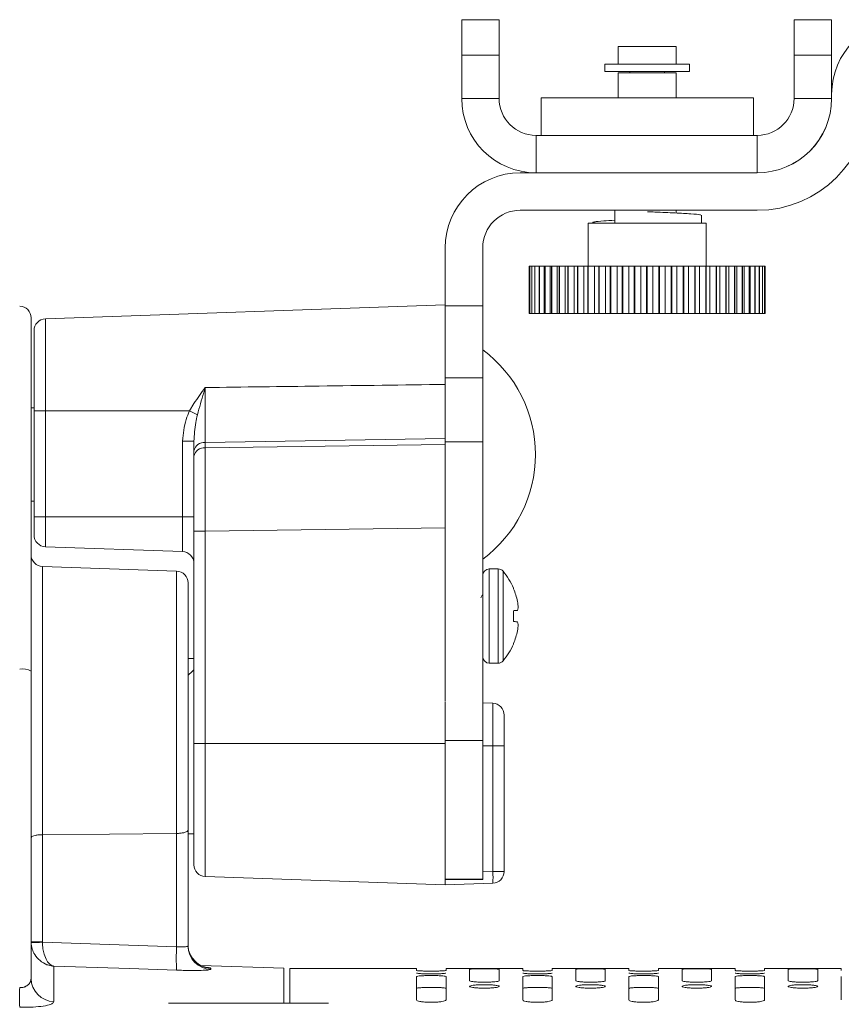
# Paper-space layout 'Sheet2' of a CAD drawing. Units: millimetres. Extents: x 212 to 3410, y 131 to 2440.
# Drawn here: x 1163 to 1233, y 1471 to 1555 of the extents above; entities that cross this region are included whole.
import ezdxf

# ---------------------------------------------------------------- set-up
doc = ezdxf.new("R2010")
doc.units = ezdxf.units.MM

psp = doc.layouts.new('Sheet2')

# ---------------------------------------------------------------- linework, layer by layer
at = {"color": 7, "linetype": 'Continuous', "lineweight": 15, "ltscale": 10}
for p, q in [((1200.85, 1554.622), (1204.025, 1554.622)), ((1200.85, 1551.622), (1200.85, 1554.622)), ((1204.025, 1554.622), (1204.025, 1551.622)), ((1229.025, 1554.622), (1232.2, 1554.622)), ((1229.025, 1551.622), (1229.025, 1554.622)), ((1232.2, 1554.622), (1232.2, 1551.622)), ((1214.12, 1552.367), (1214.12, 1550.867)), ((1214.12, 1552.367), (1216.575, 1552.367)), ((1216.575, 1552.367), (1219.03, 1552.367)), ((1219.03, 1550.867), (1219.03, 1552.367)), ((1200.85, 1547.947), (1200.85, 1551.622)), ((1204.025, 1551.622), (1200.85, 1551.622)), ((1204.025, 1547.947), (1204.025, 1551.622)), ((1232.2, 1551.622), (1229.025, 1551.622)), ((1229.025, 1551.622), (1229.025, 1547.947)), ((1232.2, 1551.622), (1232.2, 1547.947)), ((1212.993, 1550.867), (1212.993, 1550.232)), ((1220.156, 1550.867), (1212.993, 1550.867)), ((1220.156, 1550.232), (1220.156, 1550.867)), ((1220.156, 1550.232), (1212.993, 1550.232)), ((1214.12, 1550.13), (1214.12, 1547.997)), ((1219.03, 1550.13), (1214.12, 1550.13)), ((1215.101, 1550.232), (1215.101, 1550.13)), ((1218.048, 1550.13), (1218.048, 1550.232)), ((1219.03, 1547.997), (1219.03, 1550.13)), ((1232.208, 1547.947), (1232.208, 1548.327)), ((1204.025, 1547.947), (1200.85, 1547.947)), ((1207.575, 1544.822), (1207.575, 1547.997)), ((1225.575, 1547.997), (1207.575, 1547.997)), ((1225.575, 1544.822), (1225.575, 1547.997)), ((1229.025, 1547.947), (1232.2, 1547.947)), ((1207.15, 1544.822), (1207.15, 1541.647)), ((1225.9, 1544.822), (1207.15, 1544.822)), ((1225.9, 1544.822), (1225.9, 1541.647)), ((1205.81, 1541.647), (1207.15, 1541.647)), ((1225.9, 1541.647), (1207.15, 1541.647)), ((1205.81, 1538.467), (1225.908, 1538.467)), ((1213.819, 1538.467), (1213.819, 1537.367)), ((1219.03, 1538.236), (1219.03, 1538.467)), ((1211.575, 1537.367), (1211.575, 1533.717)), ((1211.575, 1537.367), (1216.575, 1537.367)), ((1216.575, 1537.367), (1221.575, 1537.367)), ((1221.175, 1537.367), (1221.175, 1538.043)), ((1221.575, 1533.717), (1221.575, 1537.367)), ((1199.455, 1535.292), (1199.455, 1530.361)), ((1202.635, 1530.361), (1202.635, 1535.292)), ((1206.575, 1533.717), (1206.575, 1529.717)), ((1206.625, 1533.717), (1206.575, 1533.717)), ((1206.625, 1533.717), (1206.625, 1529.717)), ((1206.625, 1533.717), (1206.629, 1533.717)), ((1206.629, 1533.717), (1206.629, 1529.717)), ((1206.783, 1533.717), (1206.629, 1533.717)), ((1206.783, 1533.717), (1206.783, 1529.717)), ((1206.783, 1533.717), (1206.793, 1533.717)), ((1206.793, 1533.717), (1206.793, 1529.717)), ((1207.05, 1533.717), (1206.793, 1533.717)), ((1207.05, 1533.717), (1207.05, 1529.717)), ((1207.05, 1533.717), (1207.064, 1533.717)), ((1207.064, 1533.717), (1207.064, 1529.717)), ((1207.415, 1533.717), (1207.064, 1533.717)), ((1207.415, 1533.717), (1207.415, 1529.717)), ((1207.42, 1533.717), (1207.415, 1533.717)), ((1207.42, 1533.717), (1207.42, 1529.717)), ((1207.42, 1533.717), (1207.439, 1533.717)), ((1207.439, 1533.717), (1207.439, 1529.717)), ((1207.83, 1533.717), (1207.439, 1533.717)), ((1207.83, 1533.717), (1207.83, 1529.717)), ((1207.891, 1533.717), (1207.83, 1533.717)), ((1207.891, 1533.717), (1207.891, 1529.717)), ((1207.891, 1533.717), (1207.914, 1533.717)), ((1207.914, 1533.717), (1207.914, 1529.717)), ((1208.341, 1533.717), (1207.914, 1533.717)), ((1208.341, 1533.717), (1208.341, 1529.717)), ((1208.457, 1533.717), (1208.341, 1533.717)), ((1208.457, 1533.717), (1208.457, 1529.717)), ((1208.457, 1533.717), (1208.484, 1533.717)), ((1208.484, 1533.717), (1208.484, 1529.717)), ((1208.942, 1533.717), (1208.484, 1533.717)), ((1208.942, 1533.717), (1208.942, 1529.717)), ((1209.112, 1533.717), (1208.942, 1533.717)), ((1209.112, 1533.717), (1209.112, 1529.717)), ((1209.112, 1533.717), (1209.143, 1533.717)), ((1209.143, 1533.717), (1209.143, 1529.717)), ((1209.627, 1533.717), (1209.143, 1533.717)), ((1209.627, 1533.717), (1209.627, 1529.717)), ((1209.849, 1533.717), (1209.627, 1533.717)), ((1209.849, 1533.717), (1209.849, 1529.717)), ((1209.849, 1533.717), (1209.883, 1533.717)), ((1209.883, 1533.717), (1209.883, 1529.717)), ((1210.388, 1533.717), (1209.883, 1533.717)), ((1210.388, 1533.717), (1210.388, 1529.717)), ((1210.659, 1533.717), (1210.388, 1533.717)), ((1210.659, 1533.717), (1210.659, 1529.717)), ((1210.659, 1533.717), (1210.697, 1533.717)), ((1210.697, 1533.717), (1210.697, 1529.717)), ((1211.216, 1533.717), (1210.697, 1533.717)), ((1211.216, 1533.717), (1211.216, 1529.717)), ((1211.534, 1533.717), (1211.216, 1533.717)), ((1211.534, 1533.717), (1211.534, 1529.717)), ((1211.534, 1533.717), (1211.575, 1533.717)), ((1211.575, 1533.717), (1211.575, 1529.717)), ((1212.104, 1533.717), (1211.575, 1533.717)), ((1212.104, 1533.717), (1212.104, 1529.717)), ((1212.465, 1533.717), (1212.104, 1533.717)), ((1212.465, 1533.717), (1212.465, 1529.717)), ((1212.465, 1533.717), (1212.507, 1533.717)), ((1212.507, 1533.717), (1212.507, 1529.717)), ((1213.04, 1533.717), (1212.507, 1533.717)), ((1213.04, 1533.717), (1213.04, 1529.717)), ((1213.44, 1533.717), (1213.04, 1533.717)), ((1213.44, 1533.717), (1213.44, 1529.717)), ((1213.44, 1533.717), (1213.484, 1533.717)), ((1213.484, 1533.717), (1213.484, 1529.717)), ((1214.015, 1533.717), (1213.484, 1533.717)), ((1214.015, 1533.717), (1214.015, 1529.717)), ((1214.45, 1533.717), (1214.015, 1533.717)), ((1214.45, 1533.717), (1214.45, 1529.717)), ((1214.45, 1533.717), (1214.495, 1533.717)), ((1214.495, 1533.717), (1214.495, 1529.717)), ((1215.018, 1533.717), (1214.495, 1533.717)), ((1215.018, 1533.717), (1215.018, 1529.717)), ((1215.483, 1533.717), (1215.018, 1533.717)), ((1215.483, 1533.717), (1215.483, 1529.717)), ((1215.483, 1533.717), (1215.529, 1533.717)), ((1215.529, 1533.717), (1215.529, 1529.717)), ((1216.039, 1533.717), (1215.529, 1533.717)), ((1216.039, 1533.717), (1216.039, 1529.717)), ((1216.528, 1533.717), (1216.039, 1533.717)), ((1216.528, 1533.717), (1216.528, 1529.717)), ((1216.528, 1533.717), (1216.575, 1533.717)), ((1216.575, 1533.717), (1216.575, 1529.717)), ((1217.065, 1533.717), (1216.575, 1533.717)), ((1217.065, 1533.717), (1217.065, 1529.717)), ((1217.573, 1533.717), (1217.065, 1533.717)), ((1217.573, 1533.717), (1217.573, 1529.717)), ((1217.573, 1533.717), (1217.62, 1533.717)), ((1217.62, 1533.717), (1217.62, 1529.717)), ((1218.085, 1533.717), (1217.62, 1533.717)), ((1218.085, 1533.717), (1218.085, 1529.717)), ((1218.608, 1533.717), (1218.085, 1533.717)), ((1218.608, 1533.717), (1218.608, 1529.717)), ((1218.608, 1533.717), (1218.654, 1533.717)), ((1218.654, 1533.717), (1218.654, 1529.717)), ((1219.09, 1533.717), (1218.654, 1533.717)), ((1219.09, 1533.717), (1219.09, 1529.717)), ((1219.62, 1533.717), (1219.09, 1533.717)), ((1219.62, 1533.717), (1219.62, 1529.717)), ((1219.62, 1533.717), (1219.665, 1533.717)), ((1219.665, 1533.717), (1219.665, 1529.717)), ((1220.066, 1533.717), (1219.665, 1533.717)), ((1220.066, 1533.717), (1220.066, 1529.717)), ((1220.599, 1533.717), (1220.066, 1533.717)), ((1220.599, 1533.717), (1220.599, 1529.717)), ((1220.599, 1533.717), (1220.642, 1533.717)), ((1220.642, 1533.717), (1220.642, 1529.717)), ((1221.004, 1533.717), (1220.642, 1533.717)), ((1221.004, 1533.717), (1221.004, 1529.717)), ((1221.534, 1533.717), (1221.004, 1533.717)), ((1221.534, 1533.717), (1221.534, 1529.717)), ((1221.534, 1533.717), (1221.575, 1533.717)), ((1221.575, 1533.717), (1221.575, 1529.717)), ((1221.894, 1533.717), (1221.575, 1533.717)), ((1221.894, 1533.717), (1221.894, 1529.717)), ((1222.415, 1533.717), (1221.894, 1533.717)), ((1222.415, 1533.717), (1222.415, 1529.717)), ((1222.415, 1533.717), (1222.452, 1533.717)), ((1222.452, 1533.717), (1222.452, 1529.717)), ((1222.726, 1533.717), (1222.452, 1533.717)), ((1222.726, 1533.717), (1222.726, 1529.717)), ((1223.231, 1533.717), (1222.726, 1533.717)), ((1223.231, 1533.717), (1223.231, 1529.717)), ((1223.231, 1533.717), (1223.266, 1533.717)), ((1223.266, 1533.717), (1223.266, 1529.717)), ((1223.49, 1533.717), (1223.266, 1533.717)), ((1223.49, 1533.717), (1223.49, 1529.717)), ((1223.975, 1533.717), (1223.49, 1533.717)), ((1223.975, 1533.717), (1223.975, 1529.717)), ((1223.975, 1533.717), (1224.006, 1533.717)), ((1224.006, 1533.717), (1224.006, 1529.717)), ((1224.178, 1533.717), (1224.006, 1533.717)), ((1224.178, 1533.717), (1224.178, 1529.717)), ((1224.637, 1533.717), (1224.178, 1533.717)), ((1224.637, 1533.717), (1224.637, 1529.717)), ((1224.637, 1533.717), (1224.665, 1533.717)), ((1224.665, 1533.717), (1224.665, 1529.717)), ((1224.783, 1533.717), (1224.665, 1533.717)), ((1224.783, 1533.717), (1224.783, 1529.717)), ((1225.211, 1533.717), (1224.783, 1533.717)), ((1225.211, 1533.717), (1225.211, 1529.717)), ((1225.211, 1533.717), (1225.235, 1533.717)), ((1225.235, 1533.717), (1225.235, 1529.717)), ((1225.298, 1533.717), (1225.235, 1533.717)), ((1225.298, 1533.717), (1225.298, 1529.717)), ((1225.691, 1533.717), (1225.298, 1533.717)), ((1225.691, 1533.717), (1225.691, 1529.717)), ((1225.691, 1533.717), (1225.71, 1533.717)), ((1225.71, 1533.717), (1225.71, 1529.717)), ((1225.718, 1533.717), (1225.71, 1533.717)), ((1225.718, 1533.717), (1225.718, 1529.717)), ((1226.071, 1533.717), (1225.718, 1533.717)), ((1226.071, 1533.717), (1226.071, 1529.717)), ((1226.071, 1533.717), (1226.085, 1533.717)), ((1226.085, 1533.717), (1226.085, 1529.717)), ((1226.346, 1533.717), (1226.085, 1533.717)), ((1226.346, 1533.717), (1226.346, 1529.717)), ((1226.346, 1533.717), (1226.356, 1533.717)), ((1226.356, 1533.717), (1226.356, 1529.717)), ((1226.515, 1533.717), (1226.356, 1533.717)), ((1226.515, 1533.717), (1226.515, 1529.717)), ((1226.515, 1533.717), (1226.52, 1533.717)), ((1226.52, 1533.717), (1226.52, 1529.717)), ((1226.574, 1533.717), (1226.52, 1533.717)), ((1226.574, 1533.717), (1226.574, 1529.717)), ((1226.574, 1533.717), (1226.575, 1533.717)), ((1226.575, 1533.717), (1226.575, 1529.717)), ((1199.455, 1530.452), (1165.57, 1529.269)), ((1199.455, 1530.361), (1202.635, 1530.361)), ((1199.455, 1524.247), (1199.455, 1530.361)), ((1202.635, 1530.361), (1202.635, 1524.247)), ((1164.355, 1529.346), (1164.355, 1499.377)), ((1206.575, 1529.717), (1206.625, 1529.717)), ((1206.625, 1529.717), (1206.629, 1529.717)), ((1206.629, 1529.717), (1206.783, 1529.717)), ((1206.783, 1529.717), (1206.793, 1529.717)), ((1206.793, 1529.717), (1207.05, 1529.717)), ((1207.05, 1529.717), (1207.064, 1529.717)), ((1207.064, 1529.717), (1207.415, 1529.717)), ((1207.415, 1529.717), (1207.42, 1529.717)), ((1207.42, 1529.717), (1207.439, 1529.717)), ((1207.439, 1529.717), (1207.83, 1529.717)), ((1207.83, 1529.717), (1207.891, 1529.717)), ((1207.891, 1529.717), (1207.914, 1529.717)), ((1207.914, 1529.717), (1208.341, 1529.717)), ((1208.341, 1529.717), (1208.457, 1529.717)), ((1208.457, 1529.717), (1208.484, 1529.717)), ((1208.484, 1529.717), (1208.942, 1529.717)), ((1208.942, 1529.717), (1209.112, 1529.717)), ((1209.112, 1529.717), (1209.143, 1529.717)), ((1209.143, 1529.717), (1209.627, 1529.717)), ((1209.627, 1529.717), (1209.849, 1529.717)), ((1209.849, 1529.717), (1209.883, 1529.717)), ((1209.883, 1529.717), (1210.388, 1529.717)), ((1210.388, 1529.717), (1210.659, 1529.717)), ((1210.659, 1529.717), (1210.697, 1529.717)), ((1210.697, 1529.717), (1211.216, 1529.717)), ((1211.216, 1529.717), (1211.534, 1529.717)), ((1211.534, 1529.717), (1211.575, 1529.717)), ((1211.575, 1529.717), (1212.104, 1529.717)), ((1212.104, 1529.717), (1212.465, 1529.717)), ((1212.465, 1529.717), (1212.507, 1529.717)), ((1212.507, 1529.717), (1213.04, 1529.717)), ((1213.04, 1529.717), (1213.44, 1529.717)), ((1213.44, 1529.717), (1213.484, 1529.717)), ((1213.484, 1529.717), (1214.015, 1529.717)), ((1214.015, 1529.717), (1214.45, 1529.717)), ((1214.45, 1529.717), (1214.495, 1529.717)), ((1214.495, 1529.717), (1215.018, 1529.717)), ((1215.018, 1529.717), (1215.483, 1529.717)), ((1215.483, 1529.717), (1215.529, 1529.717)), ((1215.529, 1529.717), (1216.039, 1529.717)), ((1216.039, 1529.717), (1216.528, 1529.717)), ((1216.528, 1529.717), (1216.575, 1529.717)), ((1216.575, 1529.717), (1217.065, 1529.717)), ((1217.065, 1529.717), (1217.573, 1529.717)), ((1217.573, 1529.717), (1217.62, 1529.717)), ((1217.62, 1529.717), (1218.085, 1529.717)), ((1218.085, 1529.717), (1218.608, 1529.717)), ((1218.608, 1529.717), (1218.654, 1529.717)), ((1218.654, 1529.717), (1219.09, 1529.717)), ((1219.09, 1529.717), (1219.62, 1529.717)), ((1219.62, 1529.717), (1219.665, 1529.717)), ((1219.665, 1529.717), (1220.066, 1529.717)), ((1220.066, 1529.717), (1220.599, 1529.717)), ((1220.599, 1529.717), (1220.642, 1529.717)), ((1220.642, 1529.717), (1221.004, 1529.717)), ((1221.004, 1529.717), (1221.534, 1529.717)), ((1221.534, 1529.717), (1221.575, 1529.717)), ((1221.575, 1529.717), (1221.894, 1529.717)), ((1221.894, 1529.717), (1222.415, 1529.717)), ((1222.415, 1529.717), (1222.452, 1529.717)), ((1222.452, 1529.717), (1222.726, 1529.717)), ((1222.726, 1529.717), (1223.231, 1529.717)), ((1223.231, 1529.717), (1223.266, 1529.717)), ((1223.266, 1529.717), (1223.49, 1529.717)), ((1223.49, 1529.717), (1223.975, 1529.717)), ((1223.975, 1529.717), (1224.006, 1529.717)), ((1224.006, 1529.717), (1224.178, 1529.717)), ((1224.178, 1529.717), (1224.637, 1529.717)), ((1224.637, 1529.717), (1224.665, 1529.717)), ((1224.665, 1529.717), (1224.783, 1529.717)), ((1224.783, 1529.717), (1225.211, 1529.717)), ((1225.211, 1529.717), (1225.235, 1529.717)), ((1225.235, 1529.717), (1225.298, 1529.717)), ((1225.298, 1529.717), (1225.691, 1529.717)), ((1225.691, 1529.717), (1225.71, 1529.717)), ((1225.71, 1529.717), (1225.718, 1529.717)), ((1225.718, 1529.717), (1226.071, 1529.717)), ((1226.071, 1529.717), (1226.085, 1529.717)), ((1226.085, 1529.717), (1226.346, 1529.717)), ((1226.346, 1529.717), (1226.356, 1529.717)), ((1226.356, 1529.717), (1226.515, 1529.717)), ((1226.515, 1529.717), (1226.52, 1529.717)), ((1226.52, 1529.717), (1226.574, 1529.717)), ((1226.574, 1529.717), (1226.575, 1529.717)), ((1164.605, 1521.452), (1164.605, 1528.269)), ((1202.635, 1524.247), (1199.455, 1524.247)), ((1199.455, 1524.247), (1199.455, 1518.838)), ((1202.635, 1524.247), (1202.635, 1518.838)), ((1164.605, 1521.726), (1164.355, 1521.726)), ((1177.785, 1521.452), (1178.155, 1522.078)), ((1164.605, 1512.467), (1164.605, 1521.452)), ((1164.605, 1521.452), (1165.57, 1521.452)), ((1165.57, 1521.452), (1177.785, 1521.452)), ((1165.57, 1521.452), (1165.57, 1512.467)), ((1199.455, 1519.126), (1179.12, 1518.762)), ((1177.189, 1512.467), (1177.189, 1518.894)), ((1178.155, 1518.894), (1177.189, 1518.894)), ((1178.155, 1518.056), (1178.155, 1518.894)), ((1179.12, 1518.762), (1179.12, 1518.31)), ((1179.12, 1518.31), (1199.455, 1518.604)), ((1199.455, 1518.838), (1202.635, 1518.838)), ((1199.455, 1518.838), (1199.455, 1496.802)), ((1202.635, 1518.838), (1202.635, 1493.487)), ((1178.155, 1517.603), (1178.155, 1518.056)), ((1178.155, 1511.243), (1178.155, 1517.603)), ((1164.355, 1513.788), (1164.605, 1513.788)), ((1164.605, 1510.929), (1164.605, 1512.467)), ((1164.605, 1512.467), (1165.57, 1512.467)), ((1165.57, 1512.467), (1177.189, 1512.467)), ((1177.189, 1512.467), (1178.155, 1512.467)), ((1199.455, 1511.537), (1179.12, 1511.243)), ((1178.155, 1493.252), (1178.155, 1511.243)), ((1178.155, 1511.243), (1179.12, 1511.243)), ((1179.12, 1511.243), (1179.12, 1493.252)), ((1165.57, 1509.93), (1177.189, 1509.524)), ((1176.689, 1507.861), (1165.32, 1508.258)), ((1203.931, 1508.052), (1203.193, 1508.052)), ((1177.655, 1506.861), (1177.655, 1485.894)), ((1205.242, 1506.42), (1205.242, 1506.375)), ((1205.242, 1504.509), (1205.242, 1503.595)), ((1205.242, 1501.728), (1205.242, 1501.684)), ((1178.155, 1500.452), (1177.655, 1500.452)), ((1203.193, 1500.052), (1203.931, 1500.052)), ((1164.355, 1499.377), (1164.355, 1473.321)), ((1199.455, 1496.762), (1199.455, 1493.252)), ((1203.49, 1496.661), (1202.635, 1496.691)), ((1204.455, 1495.662), (1204.455, 1493.052)), ((1178.155, 1482.961), (1178.155, 1493.252)), ((1178.155, 1493.252), (1179.12, 1493.252)), ((1179.12, 1493.252), (1179.12, 1481.962)), ((1179.12, 1493.252), (1199.455, 1493.252)), ((1199.455, 1493.487), (1202.635, 1493.487)), ((1199.455, 1493.252), (1199.455, 1481.252)), ((1202.635, 1493.487), (1202.635, 1481.74)), ((1203.49, 1482.392), (1203.49, 1493.052)), ((1203.49, 1493.052), (1204.455, 1493.052)), ((1204.455, 1493.052), (1204.455, 1482.392)), ((1165.32, 1485.514), (1176.689, 1485.62)), ((1176.689, 1476.015), (1176.689, 1485.62)), ((1177.655, 1485.894), (1177.655, 1476.089)), ((1177.655, 1485.588), (1178.155, 1485.588)), ((1165.32, 1485.514), (1165.32, 1476.417)), ((1204.455, 1482.392), (1203.49, 1482.392)), ((1199.455, 1481.252), (1179.12, 1481.962)), ((1199.455, 1481.74), (1202.635, 1481.74)), ((1199.455, 1481.719), (1202.635, 1481.719)), ((1203.49, 1481.393), (1199.455, 1481.252)), ((1202.635, 1481.74), (1202.635, 1481.719)), ((1164.355, 1480.46), (1164.355, 1480.46)), ((1164.355, 1480.46), (1164.355, 1480.46)), ((1164.355, 1476.417), (1165.32, 1476.417)), ((1165.32, 1476.417), (1165.32, 1476.386)), ((1165.32, 1476.386), (1176.689, 1476.015)), ((1166.285, 1474.361), (1166.285, 1471.353)), ((1185.775, 1474.181), (1178.744, 1474.427)), ((1179.585, 1474.191), (1179.585, 1474.093)), ((1185.775, 1471.234), (1185.775, 1474.181)), ((1197.025, 1474.155), (1186.275, 1474.155)), ((1186.275, 1471.234), (1186.275, 1474.155)), ((1197.025, 1474.155), (1197.025, 1473.994)), ((1201.525, 1474.155), (1199.525, 1474.155)), ((1199.525, 1473.994), (1199.525, 1474.155)), ((1201.525, 1474.11), (1201.525, 1473.125)), ((1206.025, 1474.155), (1204.01, 1474.155)), ((1204.025, 1473.125), (1204.025, 1474.11)), ((1206.025, 1474.155), (1206.025, 1473.994)), ((1210.525, 1474.155), (1208.525, 1474.155)), ((1208.525, 1473.994), (1208.525, 1474.155)), ((1210.525, 1474.11), (1210.525, 1473.125)), ((1215.025, 1474.155), (1213.01, 1474.155)), ((1213.025, 1473.125), (1213.025, 1474.11)), ((1215.025, 1474.155), (1215.025, 1473.994)), ((1219.525, 1474.155), (1217.525, 1474.155)), ((1217.525, 1473.994), (1217.525, 1474.155)), ((1219.525, 1474.11), (1219.525, 1473.125)), ((1224.025, 1474.155), (1222.01, 1474.155)), ((1222.025, 1473.125), (1222.025, 1474.11)), ((1224.025, 1474.155), (1224.025, 1473.994)), ((1228.525, 1474.155), (1226.525, 1474.155)), ((1226.525, 1473.994), (1226.525, 1474.155)), ((1228.525, 1474.11), (1228.525, 1473.125)), ((1233.025, 1474.155), (1231.01, 1474.155)), ((1231.025, 1473.125), (1231.025, 1474.11)), ((1233.025, 1474.155), (1233.025, 1473.994)), ((1197.025, 1473.473), (1197.025, 1471.494)), ((1199.525, 1471.494), (1199.525, 1473.473)), ((1206.025, 1473.473), (1206.025, 1471.494)), ((1208.525, 1471.494), (1208.525, 1473.473)), ((1215.025, 1473.473), (1215.025, 1471.494)), ((1217.525, 1471.494), (1217.525, 1473.473)), ((1224.025, 1473.473), (1224.025, 1471.494)), ((1226.525, 1471.494), (1226.525, 1473.473)), ((1233.025, 1473.473), (1233.025, 1471.494)), ((1187.209, 1471.234), (1176.015, 1471.234)), ((1189.553, 1471.234), (1187.209, 1471.234))]:
    psp.add_line(p, q, dxfattribs=at)
at = {"color": 8, "linetype": 'Continuous', "lineweight": 15, "ltscale": 10}
for p, q in [((1165.57, 1529.269), (1165.57, 1521.452)), ((1165.57, 1512.467), (1165.57, 1509.93)), ((1177.189, 1509.524), (1177.189, 1512.467)), ((1165.32, 1508.258), (1165.32, 1485.514)), ((1176.689, 1485.62), (1176.689, 1507.861)), ((1203.193, 1508.052), (1203.193, 1500.052)), ((1203.931, 1508.052), (1203.931, 1500.052)), ((1204.36, 1507.851), (1204.36, 1500.253)), ((1203.49, 1493.052), (1203.49, 1496.661)), ((1203.49, 1493.052), (1202.635, 1493.052)), ((1177.655, 1485.593), (1178.155, 1485.593)), ((1202.635, 1482.362), (1203.49, 1482.392))]:
    psp.add_line(p, q, dxfattribs=at)
at = {"color": 7, "linetype": 'Continuous', "lineweight": 15, "ltscale": 10, "flags": 128}
for points in [[(1205.582, 1504.538), (1205.55, 1504.536), (1205.516, 1504.533), (1205.478, 1504.529), (1205.437, 1504.526), (1205.393, 1504.522), (1205.346, 1504.518), (1205.295, 1504.513), (1205.242, 1504.509)], [(1205.242, 1503.595), (1205.295, 1503.59), (1205.346, 1503.586), (1205.393, 1503.582), (1205.437, 1503.578), (1205.478, 1503.574), (1205.516, 1503.571), (1205.55, 1503.568), (1205.582, 1503.565)], [(1176.689, 1474.02), (1172.694, 1474.151), (1166.285, 1474.361)]]:
    psp.add_lwpolyline(points, dxfattribs=at)
at = {"color": 7, "linetype": 'Continuous', "lineweight": 15, "ltscale": 100}
for centre, radius, start, end in [((1238.513, 1548.327), 6.305, 90, 180), ((1207.15, 1547.947), 6.3, 180, 270), ((1207.15, 1547.947), 3.125, 180, 270), ((1225.9, 1547.947), 3.125, 270, 0), ((1225.9, 1547.947), 6.3, 270, 0), ((1225.908, 1547.947), 6.3, 270, 0), ((1225.908, 1547.947), 9.48, 270, 0), ((1205.81, 1535.292), 6.355, 90, 180), ((1205.81, 1535.292), 3.175, 90, 180), ((1163.355, 1529.346), 1, 0, 88), ((1165.605, 1528.269), 1, 92, 180), ((1196.06, 1517.757), 11.045, 306.53057, 53.46943), ((1158.373, 1480.834), 45.018, 63.5106, 64.45563), ((1179.019, 1517.887), 0.881, 83.45614, 168.96861), ((1179.019, 1517.435), 0.881, 83.45564, 168.96854), ((1165.605, 1510.929), 1, 180, 268), ((1165.355, 1509.257), 1, 180, 268), ((1177.155, 1508.525), 1, 0, 88), ((1176.655, 1506.861), 1, 0, 88), ((1203.193, 1507.494), 0.558, 90, 180), ((1203.931, 1507.494), 0.558, 39.79035, 90), ((1199.798, 1504.052), 5.936, 23.50927, 39.79035), ((1199.763, 1504.053), 5.951, 12.08327, 22.96521), ((1200.629, 1504.411), 5.031, 4.03896, 10.16399), ((1204.622, 1504.942), 1.041, 337.16742, 350.23154), ((1204.622, 1503.161), 1.041, 9.76912, 22.83191), ((1200.629, 1503.692), 5.031, 349.83601, 355.96104), ((1199.763, 1504.05), 5.951, 337.03479, 347.91673), ((1199.798, 1504.052), 5.936, 320.20965, 336.49073), ((1203.193, 1500.61), 0.558, 180, 270), ((1203.931, 1500.61), 0.558, 270, 320.20965), ((1163.617, 1498.051), 1.517, 60.91443, 98.62491), ((1203.455, 1495.662), 1, 0, 88), ((1179.155, 1482.961), 1, 180, 268), ((1203.455, 1482.392), 1, 272, 0), ((1196.317, 1481.892), 7.19, 356.01492, 3.98508), ((1171.947, 1253.722), 222.763, 91.7047, 91.95293), ((1193.279, 1475.017), 16.62, 176.55986, 183.44014), ((1179.652, 1476.188), 1.997, 180.00139, 215.25581), ((1179.653, 1476.091), 1.998, 180.03559, 268.04101), ((1166.338, 1473.336), 1.983, 180.43098, 268.46577), ((1183.449, 1471.72), 20.077, 177.61812, 182.38188)]:
    psp.add_arc(centre, radius, start, end, dxfattribs=at)
at = {"color": 8, "linetype": 'Continuous', "lineweight": 15, "ltscale": 100}
psp.add_arc((1179.654, 1476.19), 2, 215.26306, 268.01033, dxfattribs=at)
at = {"color": 7, "linetype": 'Continuous', "lineweight": 15, "ltscale": 100}
psp.add_ellipse((1179.155, 1511.239), major_axis=(-0.014, 10.001), ratio=0.003489, start_param=0.785443, end_param=1.570337, dxfattribs=at)
at = {"color": 7, "linetype": 'Continuous', "lineweight": 15, "ltscale": 10}
for points, knots in [([(1216.613, 1538.343), (1216.819, 1538.334), (1217.625, 1538.3), (1218.99, 1538.242), (1220.336, 1538.167), (1221.11, 1538.101), (1221.098, 1538.06), (1221.093, 1538.044)], [0, 0, 0, 0, 0.086558, 0.33738, 0.588203, 0.839025, 1, 1, 1, 1]), ([(1213.811, 1537.618), (1213.482, 1537.601), (1212.677, 1537.559), (1212.027, 1537.492), (1211.861, 1537.425), (1212.261, 1537.383), (1212.42, 1537.367)], [0, 0, 0, 0, 0.205375, 0.503362, 0.801345, 1, 1, 1, 1]), ([(1178.155, 1522.078), (1178.468, 1522.535), (1178.784, 1522.995), (1179.117, 1523.433), (1179.12, 1523.436)], [0, 0, 0, 0, 0.992602, 1, 1, 1, 1]), ([(1179.12, 1523.436), (1179.118, 1523.432), (1179.074, 1523.286), (1178.838, 1522.519), (1178.626, 1521.752), (1178.452, 1521.126)], [0, 0, 0, 0, 0.005955, 0.189665, 1, 1, 1, 1]), ([(1179.12, 1523.436), (1179.119, 1522.774), (1179.118, 1521.033), (1179.119, 1519.631), (1179.12, 1518.762)], [0, 0, 0, 0, 0.380137, 1, 1, 1, 1]), ([(1179.12, 1523.436), (1182.337, 1523.477), (1189.116, 1523.563), (1195.894, 1523.652), (1199.455, 1523.698)], [0, 0, 0, 0, 0.474688, 1, 1, 1, 1]), ([(1177.189, 1518.894), (1177.247, 1519.52), (1177.328, 1520.406), (1177.682, 1521.215), (1177.785, 1521.452)], [0, 0, 0, 0, 0.707025, 1, 1, 1, 1]), ([(1178.155, 1518.894), (1178.185, 1519.418), (1178.228, 1520.166), (1178.401, 1520.905), (1178.452, 1521.126)], [0, 0, 0, 0, 0.700122, 1, 1, 1, 1]), ([(1202.623, 1505.857), (1202.615, 1505.843), (1202.563, 1505.753), (1202.51, 1505.662), (1202.466, 1505.586)], [0, 0, 0, 0, 0.156749, 1, 1, 1, 1]), ([(1178.155, 1499.48), (1178.137, 1499.462), (1178.028, 1499.346), (1177.825, 1499.178), (1177.655, 1499.037)], [0, 0, 0, 0, 0.159488, 1, 1, 1, 1]), ([(1177.655, 1485.894), (1177.655, 1485.893), (1177.654, 1485.873), (1177.634, 1485.822), (1177.523, 1485.746), (1177.304, 1485.678), (1177.017, 1485.631), (1176.799, 1485.624), (1176.689, 1485.62)], [0, 0, 0, 0, 0.005636, 0.145378, 0.366049, 0.579575, 0.789739, 1, 1, 1, 1]), ([(1164.355, 1485.253), (1164.355, 1485.254), (1164.355, 1485.272), (1164.375, 1485.319), (1164.485, 1485.39), (1164.704, 1485.456), (1164.991, 1485.502), (1165.21, 1485.51), (1165.32, 1485.514)], [0, 0, 0, 0, 0.005861, 0.142928, 0.36403, 0.578255, 0.789057, 1, 1, 1, 1]), ([(1166.285, 1474.361), (1166.283, 1474.361), (1166.28, 1474.361), (1166.273, 1474.362), (1166.263, 1474.364), (1166.245, 1474.368), (1166.211, 1474.377), (1166.148, 1474.398), (1166.068, 1474.438), (1165.901, 1474.553), (1165.676, 1474.814), (1165.466, 1475.3), (1165.342, 1475.843), (1165.328, 1476.202), (1165.32, 1476.386)], [0, 0, 0, 0, 0.002845, 0.007078, 0.013038, 0.024034, 0.044337, 0.082011, 0.153283, 0.209737, 0.438578, 0.66211, 0.826337, 1, 1, 1, 1]), ([(1166.285, 1474.361), (1166.282, 1474.361), (1166.275, 1474.361), (1166.263, 1474.362), (1166.243, 1474.364), (1166.207, 1474.367), (1166.142, 1474.375), (1166.019, 1474.394), (1165.866, 1474.43), (1165.539, 1474.539), (1165.095, 1474.793), (1164.673, 1475.275), (1164.416, 1475.814), (1164.376, 1476.172), (1164.356, 1476.356)], [0, 0, 0, 0, 0.002839, 0.007092, 0.013058, 0.024058, 0.044338, 0.081984, 0.153277, 0.207272, 0.438552, 0.662127, 0.826366, 1, 1, 1, 1]), ([(1176.689, 1476.015), (1176.751, 1476.009), (1176.925, 1475.994), (1177.195, 1475.988), (1177.449, 1476.004), (1177.622, 1476.039), (1177.644, 1476.073), (1177.655, 1476.089)], [0, 0, 0, 0, 0.121834, 0.340191, 0.559063, 0.779063, 1, 1, 1, 1]), ([(1179.194, 1474.255), (1179.197, 1474.255), (1179.209, 1474.253), (1179.161, 1474.261), (1179.036, 1474.292), (1178.754, 1474.393), (1178.359, 1474.621), (1178.136, 1474.907), (1178.03, 1475.043)], [0, 0, 0, 0, 0.037272, 0.15984, 0.264511, 0.405895, 0.718227, 1, 1, 1, 1]), ([(1179.585, 1474.093), (1179.552, 1474.077), (1179.485, 1474.043), (1178.967, 1474.009), (1178.205, 1473.993), (1177.396, 1474), (1176.876, 1474.015), (1176.689, 1474.02)], [0, 0, 0, 0, 0.21886, 0.438135, 0.657746, 0.877558, 1, 1, 1, 1]), ([(1197.025, 1473.994), (1197.039, 1473.989), (1197.066, 1473.978), (1197.282, 1473.962), (1197.6, 1473.95), (1197.996, 1473.943), (1198.423, 1473.943), (1198.833, 1473.948), (1199.181, 1473.958), (1199.425, 1473.973), (1199.518, 1473.985), (1199.523, 1473.992), (1199.525, 1473.994)], [0, 0, 0, 0, 0.107476, 0.214953, 0.3224, 0.429776, 0.537056, 0.64428, 0.751546, 0.85888, 0.966303, 1, 1, 1, 1]), ([(1201.525, 1474.155), (1201.539, 1474.154), (1201.566, 1474.154), (1201.782, 1474.153), (1202.099, 1474.152), (1202.495, 1474.151), (1202.923, 1474.151), (1203.333, 1474.152), (1203.682, 1474.153), (1203.92, 1474.154), (1204.032, 1474.155), (1204.014, 1474.154), (1204.01, 1474.154)], [0, 0, 0, 0, 0.107368, 0.214735, 0.32211, 0.429482, 0.536854, 0.644221, 0.751585, 0.858958, 0.966327, 1, 1, 1, 1]), ([(1204.025, 1474.11), (1204.011, 1474.112), (1203.984, 1474.118), (1203.768, 1474.124), (1203.451, 1474.129), (1203.054, 1474.131), (1202.627, 1474.131), (1202.217, 1474.13), (1201.869, 1474.126), (1201.625, 1474.12), (1201.532, 1474.114), (1201.526, 1474.11), (1201.525, 1474.11)], [0, 0, 0, 0, 0.107391, 0.21479, 0.322164, 0.429527, 0.536891, 0.644241, 0.7516, 0.85896, 0.966333, 1, 1, 1, 1]), ([(1206.025, 1473.994), (1206.039, 1473.989), (1206.066, 1473.978), (1206.282, 1473.962), (1206.6, 1473.95), (1206.996, 1473.943), (1207.423, 1473.943), (1207.833, 1473.948), (1208.181, 1473.958), (1208.425, 1473.973), (1208.518, 1473.985), (1208.523, 1473.992), (1208.525, 1473.994)], [0, 0, 0, 0, 0.107476, 0.214953, 0.3224, 0.429776, 0.537056, 0.64428, 0.751546, 0.85888, 0.966303, 1, 1, 1, 1]), ([(1210.525, 1474.155), (1210.539, 1474.154), (1210.566, 1474.154), (1210.782, 1474.153), (1211.099, 1474.152), (1211.495, 1474.151), (1211.923, 1474.151), (1212.333, 1474.152), (1212.682, 1474.153), (1212.92, 1474.154), (1213.032, 1474.155), (1213.014, 1474.154), (1213.01, 1474.154)], [0, 0, 0, 0, 0.107368, 0.214735, 0.322111, 0.429483, 0.536839, 0.644221, 0.751585, 0.858958, 0.966327, 1, 1, 1, 1]), ([(1213.025, 1474.11), (1213.011, 1474.112), (1212.983, 1474.118), (1212.768, 1474.124), (1212.451, 1474.129), (1212.054, 1474.131), (1211.627, 1474.131), (1211.217, 1474.13), (1210.869, 1474.126), (1210.625, 1474.12), (1210.532, 1474.114), (1210.526, 1474.11), (1210.525, 1474.11)], [0, 0, 0, 0, 0.107395, 0.214787, 0.322161, 0.429524, 0.536889, 0.644239, 0.751599, 0.858959, 0.966333, 1, 1, 1, 1]), ([(1215.025, 1473.994), (1215.039, 1473.989), (1215.066, 1473.978), (1215.282, 1473.962), (1215.6, 1473.95), (1215.996, 1473.943), (1216.423, 1473.943), (1216.833, 1473.948), (1217.181, 1473.958), (1217.425, 1473.973), (1217.518, 1473.985), (1217.523, 1473.992), (1217.525, 1473.994)], [0, 0, 0, 0, 0.107477, 0.214954, 0.322401, 0.429777, 0.537058, 0.644282, 0.751536, 0.858879, 0.966303, 1, 1, 1, 1]), ([(1219.525, 1474.155), (1219.539, 1474.154), (1219.566, 1474.154), (1219.782, 1474.153), (1220.099, 1474.152), (1220.495, 1474.151), (1220.923, 1474.151), (1221.332, 1474.152), (1221.682, 1474.153), (1221.92, 1474.154), (1222.032, 1474.155), (1222.014, 1474.154), (1222.01, 1474.154)], [0, 0, 0, 0, 0.107368, 0.214736, 0.322111, 0.429484, 0.53684, 0.644208, 0.751584, 0.858957, 0.966327, 1, 1, 1, 1]), ([(1222.025, 1474.11), (1222.011, 1474.112), (1221.983, 1474.118), (1221.768, 1474.124), (1221.451, 1474.129), (1221.054, 1474.131), (1220.627, 1474.131), (1220.217, 1474.13), (1219.869, 1474.126), (1219.625, 1474.12), (1219.532, 1474.114), (1219.526, 1474.11), (1219.525, 1474.11)], [0, 0, 0, 0, 0.107395, 0.214787, 0.322161, 0.429524, 0.536889, 0.644239, 0.751599, 0.858959, 0.966333, 1, 1, 1, 1]), ([(1224.025, 1473.994), (1224.039, 1473.989), (1224.066, 1473.978), (1224.282, 1473.962), (1224.6, 1473.95), (1224.996, 1473.943), (1225.423, 1473.943), (1225.833, 1473.948), (1226.181, 1473.958), (1226.425, 1473.973), (1226.518, 1473.985), (1226.523, 1473.992), (1226.525, 1473.994)], [0, 0, 0, 0, 0.107477, 0.214954, 0.322401, 0.429777, 0.537058, 0.644282, 0.751536, 0.858879, 0.966303, 1, 1, 1, 1]), ([(1228.525, 1474.155), (1228.539, 1474.154), (1228.566, 1474.154), (1228.782, 1474.153), (1229.099, 1474.152), (1229.495, 1474.151), (1229.923, 1474.151), (1230.332, 1474.152), (1230.682, 1474.153), (1230.92, 1474.154), (1231.032, 1474.155), (1231.014, 1474.154), (1231.01, 1474.154)], [0, 0, 0, 0, 0.107369, 0.214737, 0.322113, 0.429486, 0.536843, 0.644211, 0.751588, 0.858953, 0.966327, 1, 1, 1, 1]), ([(1231.025, 1474.11), (1231.011, 1474.112), (1230.983, 1474.118), (1230.768, 1474.124), (1230.451, 1474.129), (1230.054, 1474.131), (1229.627, 1474.131), (1229.217, 1474.13), (1228.869, 1474.126), (1228.625, 1474.12), (1228.532, 1474.114), (1228.526, 1474.11), (1228.525, 1474.11)], [0, 0, 0, 0, 0.107395, 0.214787, 0.322161, 0.429538, 0.536888, 0.644238, 0.751599, 0.858959, 0.966333, 1, 1, 1, 1]), ([(1163.389, 1472.554), (1163.436, 1472.552), (1163.568, 1472.547), (1163.723, 1472.575), (1163.932, 1472.647), (1164.145, 1472.786), (1164.321, 1473.033), (1164.343, 1473.223), (1164.355, 1473.321)], [0, 0, 0, 0, 0.076356, 0.214167, 0.264528, 0.483477, 0.734104, 1, 1, 1, 1]), ([(1197.025, 1473.779), (1197.039, 1473.77), (1197.067, 1473.754), (1197.283, 1473.731), (1197.601, 1473.714), (1197.997, 1473.703), (1198.424, 1473.702), (1198.833, 1473.71), (1199.182, 1473.725), (1199.42, 1473.746), (1199.532, 1473.765), (1199.514, 1473.776), (1199.51, 1473.779)], [0, 0, 0, 0, 0.107635, 0.215271, 0.322842, 0.430215, 0.537416, 0.644511, 0.751644, 0.858954, 0.966463, 1, 1, 1, 1]), ([(1199.525, 1473.473), (1199.511, 1473.484), (1199.483, 1473.506), (1199.267, 1473.534), (1198.948, 1473.555), (1198.551, 1473.566), (1198.125, 1473.568), (1197.715, 1473.559), (1197.369, 1473.541), (1197.125, 1473.515), (1197.032, 1473.491), (1197.026, 1473.476), (1197.025, 1473.473)], [0, 0, 0, 0, 0.107758, 0.215524, 0.323115, 0.430428, 0.537485, 0.644444, 0.75144, 0.858647, 0.966143, 1, 1, 1, 1]), ([(1201.525, 1473.125), (1201.539, 1473.111), (1201.567, 1473.084), (1201.784, 1473.047), (1202.103, 1473.018), (1202.501, 1473.002), (1202.927, 1473), (1203.335, 1473.012), (1203.681, 1473.037), (1203.925, 1473.072), (1204.017, 1473.103), (1204.023, 1473.121), (1204.025, 1473.125)], [0, 0, 0, 0, 0.108011, 0.216025, 0.323845, 0.431166, 0.537984, 0.644567, 0.75128, 0.858411, 0.966058, 1, 1, 1, 1]), ([(1206.025, 1473.779), (1206.039, 1473.77), (1206.067, 1473.754), (1206.283, 1473.731), (1206.601, 1473.714), (1206.997, 1473.703), (1207.424, 1473.702), (1207.833, 1473.71), (1208.182, 1473.725), (1208.42, 1473.746), (1208.532, 1473.765), (1208.514, 1473.776), (1208.51, 1473.779)], [0, 0, 0, 0, 0.107635, 0.215271, 0.322842, 0.430215, 0.537416, 0.644511, 0.751644, 0.858954, 0.966463, 1, 1, 1, 1]), ([(1208.525, 1473.473), (1208.511, 1473.484), (1208.483, 1473.506), (1208.267, 1473.534), (1207.948, 1473.555), (1207.551, 1473.566), (1207.125, 1473.568), (1206.715, 1473.559), (1206.369, 1473.541), (1206.125, 1473.515), (1206.032, 1473.491), (1206.026, 1473.476), (1206.025, 1473.473)], [0, 0, 0, 0, 0.107758, 0.215523, 0.323114, 0.430426, 0.537497, 0.644441, 0.751437, 0.858652, 0.966144, 1, 1, 1, 1]), ([(1210.525, 1473.125), (1210.539, 1473.111), (1210.567, 1473.084), (1210.784, 1473.047), (1211.103, 1473.018), (1211.501, 1473.002), (1211.927, 1473), (1212.335, 1473.012), (1212.681, 1473.037), (1212.925, 1473.072), (1213.017, 1473.103), (1213.023, 1473.121), (1213.025, 1473.125)], [0, 0, 0, 0, 0.108011, 0.216025, 0.323845, 0.431166, 0.537984, 0.644567, 0.75128, 0.858411, 0.966058, 1, 1, 1, 1]), ([(1215.025, 1473.779), (1215.039, 1473.77), (1215.067, 1473.754), (1215.283, 1473.731), (1215.601, 1473.714), (1215.997, 1473.703), (1216.424, 1473.702), (1216.833, 1473.71), (1217.182, 1473.725), (1217.42, 1473.746), (1217.532, 1473.765), (1217.514, 1473.776), (1217.51, 1473.779)], [0, 0, 0, 0, 0.107635, 0.215271, 0.322843, 0.430216, 0.537417, 0.644498, 0.751643, 0.858953, 0.966462, 1, 1, 1, 1]), ([(1217.525, 1473.473), (1217.511, 1473.484), (1217.483, 1473.506), (1217.267, 1473.534), (1216.948, 1473.555), (1216.551, 1473.566), (1216.125, 1473.568), (1215.715, 1473.559), (1215.369, 1473.541), (1215.125, 1473.515), (1215.032, 1473.491), (1215.026, 1473.476), (1215.025, 1473.473)], [0, 0, 0, 0, 0.107757, 0.215523, 0.323113, 0.430424, 0.537495, 0.644439, 0.751434, 0.858649, 0.966145, 1, 1, 1, 1]), ([(1219.525, 1473.125), (1219.539, 1473.111), (1219.567, 1473.084), (1219.784, 1473.047), (1220.103, 1473.018), (1220.501, 1473.002), (1220.927, 1473), (1221.335, 1473.012), (1221.681, 1473.037), (1221.925, 1473.072), (1222.017, 1473.103), (1222.023, 1473.121), (1222.025, 1473.125)], [0, 0, 0, 0, 0.108011, 0.216025, 0.323845, 0.431166, 0.537984, 0.644567, 0.75128, 0.858411, 0.966058, 1, 1, 1, 1]), ([(1224.025, 1473.779), (1224.039, 1473.77), (1224.067, 1473.754), (1224.283, 1473.731), (1224.601, 1473.714), (1224.997, 1473.703), (1225.424, 1473.702), (1225.833, 1473.71), (1226.182, 1473.725), (1226.42, 1473.746), (1226.532, 1473.765), (1226.514, 1473.776), (1226.51, 1473.779)], [0, 0, 0, 0, 0.107635, 0.215271, 0.322843, 0.430216, 0.537417, 0.644498, 0.751643, 0.858953, 0.966462, 1, 1, 1, 1]), ([(1226.525, 1473.473), (1226.511, 1473.484), (1226.483, 1473.506), (1226.267, 1473.534), (1225.948, 1473.555), (1225.551, 1473.566), (1225.125, 1473.568), (1224.715, 1473.559), (1224.369, 1473.541), (1224.125, 1473.515), (1224.032, 1473.491), (1224.026, 1473.476), (1224.025, 1473.473)], [0, 0, 0, 0, 0.107758, 0.215523, 0.323125, 0.430423, 0.537494, 0.644438, 0.751433, 0.858649, 0.966144, 1, 1, 1, 1]), ([(1228.525, 1473.125), (1228.539, 1473.111), (1228.567, 1473.084), (1228.784, 1473.047), (1229.103, 1473.018), (1229.501, 1473.002), (1229.927, 1473), (1230.335, 1473.012), (1230.681, 1473.037), (1230.925, 1473.072), (1231.017, 1473.103), (1231.023, 1473.121), (1231.025, 1473.125)], [0, 0, 0, 0, 0.108011, 0.216026, 0.323846, 0.431167, 0.537986, 0.644569, 0.75127, 0.85841, 0.966058, 1, 1, 1, 1]), ([(1199.525, 1472.47), (1199.511, 1472.481), (1199.483, 1472.503), (1199.267, 1472.531), (1198.948, 1472.552), (1198.551, 1472.564), (1198.125, 1472.565), (1197.715, 1472.557), (1197.369, 1472.538), (1197.125, 1472.512), (1197.032, 1472.488), (1197.026, 1472.473), (1197.025, 1472.47)], [0, 0, 0, 0, 0.107762, 0.21553, 0.323133, 0.430444, 0.537499, 0.644443, 0.751438, 0.858644, 0.966141, 1, 1, 1, 1]), ([(1201.525, 1472.647), (1201.539, 1472.631), (1201.567, 1472.598), (1201.785, 1472.553), (1202.105, 1472.519), (1202.503, 1472.499), (1202.929, 1472.497), (1203.337, 1472.511), (1203.681, 1472.541), (1203.926, 1472.583), (1204.042, 1472.632), (1204.015, 1472.681), (1203.846, 1472.727), (1203.555, 1472.762), (1203.177, 1472.785), (1202.754, 1472.792), (1202.336, 1472.783), (1201.966, 1472.76), (1201.689, 1472.723), (1201.545, 1472.684), (1201.53, 1472.657), (1201.525, 1472.647)], [0, 0, 0, 0, 0.054162, 0.108331, 0.162342, 0.215999, 0.269302, 0.322426, 0.37564, 0.42916, 0.483057, 0.537222, 0.591438, 0.645474, 0.699187, 0.752597, 0.805804, 0.859023, 0.912436, 0.966161, 1, 1, 1, 1]), ([(1208.525, 1472.47), (1208.511, 1472.481), (1208.483, 1472.503), (1208.267, 1472.531), (1207.948, 1472.552), (1207.551, 1472.564), (1207.125, 1472.565), (1206.715, 1472.557), (1206.369, 1472.538), (1206.125, 1472.512), (1206.032, 1472.488), (1206.026, 1472.473), (1206.025, 1472.47)], [0, 0, 0, 0, 0.107762, 0.21553, 0.323133, 0.430444, 0.537499, 0.644443, 0.751438, 0.858644, 0.966141, 1, 1, 1, 1]), ([(1210.525, 1472.647), (1210.539, 1472.631), (1210.567, 1472.598), (1210.785, 1472.553), (1211.105, 1472.519), (1211.503, 1472.499), (1211.929, 1472.497), (1212.337, 1472.511), (1212.681, 1472.541), (1212.926, 1472.583), (1213.042, 1472.632), (1213.015, 1472.681), (1212.846, 1472.727), (1212.555, 1472.762), (1212.177, 1472.785), (1211.754, 1472.792), (1211.336, 1472.783), (1210.966, 1472.76), (1210.689, 1472.723), (1210.545, 1472.684), (1210.53, 1472.657), (1210.525, 1472.647)], [0, 0, 0, 0, 0.054162, 0.108331, 0.162342, 0.215999, 0.269294, 0.322425, 0.375639, 0.429159, 0.483055, 0.537221, 0.591437, 0.645473, 0.699185, 0.752595, 0.805803, 0.859021, 0.912434, 0.966162, 1, 1, 1, 1]), ([(1217.525, 1472.47), (1217.511, 1472.481), (1217.483, 1472.503), (1217.267, 1472.531), (1216.948, 1472.552), (1216.551, 1472.564), (1216.125, 1472.565), (1215.715, 1472.557), (1215.369, 1472.538), (1215.125, 1472.512), (1215.032, 1472.488), (1215.026, 1472.473), (1215.025, 1472.47)], [0, 0, 0, 0, 0.107761, 0.215529, 0.323131, 0.430442, 0.537496, 0.64444, 0.751434, 0.858649, 0.966142, 1, 1, 1, 1]), ([(1219.525, 1472.647), (1219.539, 1472.631), (1219.567, 1472.598), (1219.785, 1472.553), (1220.105, 1472.519), (1220.503, 1472.499), (1220.929, 1472.497), (1221.337, 1472.511), (1221.681, 1472.541), (1221.926, 1472.583), (1222.042, 1472.632), (1222.015, 1472.681), (1221.846, 1472.727), (1221.555, 1472.762), (1221.177, 1472.785), (1220.754, 1472.792), (1220.336, 1472.783), (1219.966, 1472.76), (1219.689, 1472.723), (1219.545, 1472.684), (1219.53, 1472.657), (1219.525, 1472.647)], [0, 0, 0, 0, 0.054162, 0.108331, 0.162342, 0.215999, 0.269294, 0.322425, 0.375639, 0.429159, 0.483055, 0.537221, 0.591437, 0.645473, 0.699185, 0.752595, 0.805803, 0.859021, 0.912434, 0.966162, 1, 1, 1, 1]), ([(1226.525, 1472.47), (1226.511, 1472.481), (1226.483, 1472.503), (1226.267, 1472.531), (1225.948, 1472.552), (1225.551, 1472.564), (1225.125, 1472.565), (1224.715, 1472.557), (1224.369, 1472.538), (1224.125, 1472.512), (1224.032, 1472.488), (1224.026, 1472.473), (1224.025, 1472.47)], [0, 0, 0, 0, 0.107761, 0.215529, 0.32313, 0.43044, 0.537494, 0.644438, 0.751432, 0.858646, 0.966142, 1, 1, 1, 1]), ([(1228.525, 1472.647), (1228.539, 1472.631), (1228.567, 1472.598), (1228.785, 1472.553), (1229.105, 1472.519), (1229.503, 1472.499), (1229.929, 1472.497), (1230.337, 1472.511), (1230.681, 1472.541), (1230.926, 1472.583), (1231.042, 1472.632), (1231.015, 1472.681), (1230.846, 1472.727), (1230.555, 1472.762), (1230.177, 1472.785), (1229.754, 1472.792), (1229.336, 1472.783), (1228.966, 1472.76), (1228.689, 1472.723), (1228.545, 1472.684), (1228.53, 1472.657), (1228.525, 1472.647)], [0, 0, 0, 0, 0.054162, 0.108331, 0.162342, 0.215999, 0.269294, 0.322425, 0.375639, 0.429159, 0.483055, 0.537221, 0.591437, 0.645473, 0.699192, 0.752594, 0.805809, 0.859021, 0.912434, 0.966162, 1, 1, 1, 1]), ([(1197.025, 1471.494), (1197.039, 1471.472), (1197.067, 1471.427), (1197.287, 1471.368), (1197.609, 1471.322), (1198.009, 1471.297), (1198.434, 1471.294), (1198.839, 1471.314), (1199.182, 1471.353), (1199.425, 1471.408), (1199.517, 1471.458), (1199.523, 1471.487), (1199.525, 1471.494)], [0, 0, 0, 0, 0.109021, 0.218055, 0.326524, 0.433723, 0.539701, 0.645101, 0.750809, 0.857566, 0.965627, 1, 1, 1, 1]), ([(1206.025, 1471.494), (1206.039, 1471.472), (1206.067, 1471.427), (1206.287, 1471.368), (1206.609, 1471.322), (1207.009, 1471.297), (1207.434, 1471.294), (1207.839, 1471.314), (1208.182, 1471.353), (1208.425, 1471.408), (1208.517, 1471.458), (1208.523, 1471.487), (1208.525, 1471.494)], [0, 0, 0, 0, 0.109021, 0.218055, 0.326524, 0.433723, 0.539701, 0.645101, 0.750809, 0.857566, 0.965627, 1, 1, 1, 1]), ([(1215.025, 1471.494), (1215.039, 1471.472), (1215.067, 1471.427), (1215.287, 1471.368), (1215.609, 1471.322), (1216.009, 1471.297), (1216.434, 1471.294), (1216.839, 1471.314), (1217.182, 1471.353), (1217.425, 1471.408), (1217.517, 1471.458), (1217.523, 1471.487), (1217.525, 1471.494)], [0, 0, 0, 0, 0.109021, 0.218055, 0.326524, 0.433723, 0.539701, 0.645101, 0.750809, 0.857566, 0.965627, 1, 1, 1, 1]), ([(1224.025, 1471.494), (1224.039, 1471.472), (1224.067, 1471.427), (1224.287, 1471.368), (1224.609, 1471.322), (1225.009, 1471.297), (1225.434, 1471.294), (1225.839, 1471.314), (1226.182, 1471.353), (1226.425, 1471.408), (1226.517, 1471.458), (1226.523, 1471.487), (1226.525, 1471.494)], [0, 0, 0, 0, 0.109021, 0.218055, 0.326524, 0.433723, 0.539701, 0.645101, 0.750809, 0.857566, 0.965627, 1, 1, 1, 1]), ([(1166.285, 1471.353), (1166.249, 1471.289), (1166.178, 1471.162), (1165.618, 1471.004), (1164.804, 1470.902), (1164.005, 1470.872), (1163.53, 1470.882), (1163.389, 1470.885)], [0, 0, 0, 0, 0.233505, 0.467702, 0.694929, 0.909891, 1, 1, 1, 1])]:
    psp.add_open_spline(points, degree=3, knots=knots, dxfattribs=at)
at = {"color": 8, "linetype": 'Continuous', "lineweight": 15, "ltscale": 10}
psp.add_open_spline([(1179.198, 1474.261), (1179.336, 1474.246), (1179.553, 1474.221), (1179.576, 1474.199), (1179.585, 1474.191)], degree=3, knots=[0, 0, 0, 0, 0.635415, 1, 1, 1, 1], dxfattribs=at)

doc.saveas('drawing.dxf')
